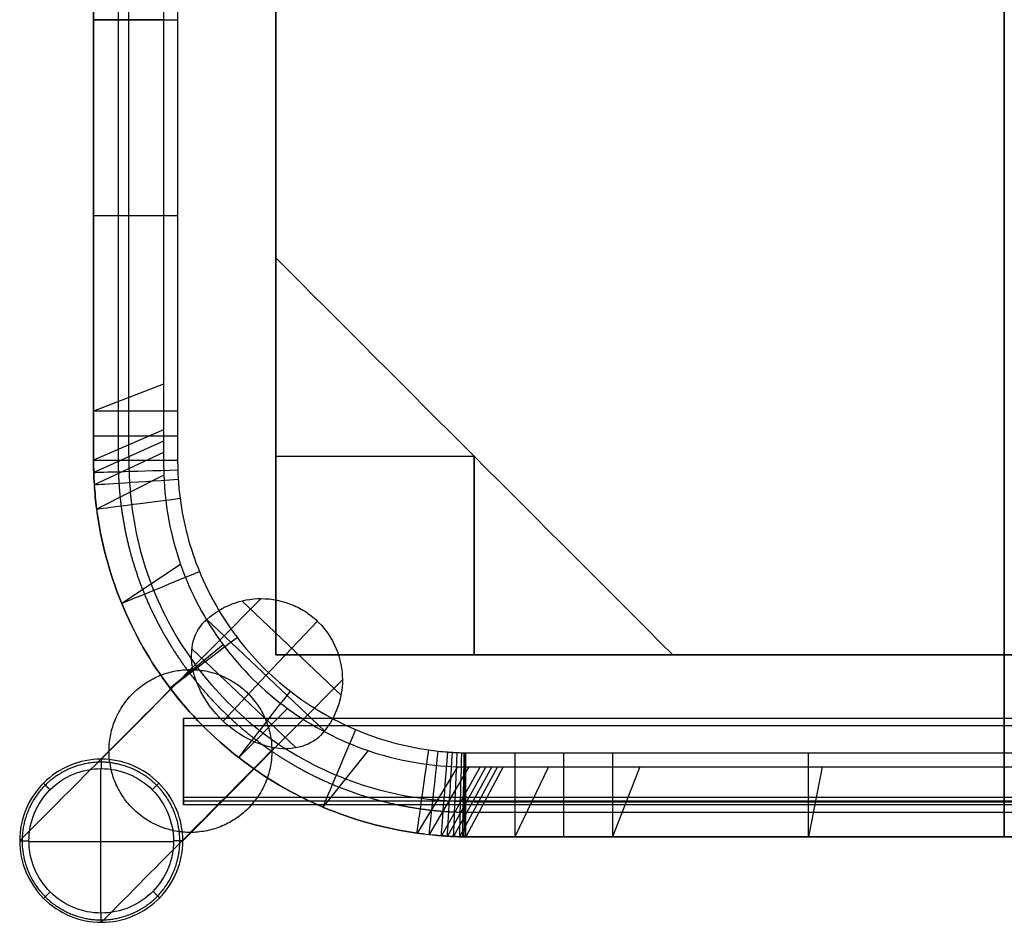
# Model space of a CAD drawing. Units: millimetres. Extents: x 164 to 586, y -16 to 371.
# Drawn here: x 164 to 375, y -16 to 177 of the extents above; entities that cross this region are included whole.
import ezdxf

# ---------------------------------------------------------------- set-up
doc = ezdxf.new("R2010")
doc.units = ezdxf.units.MM
doc.header["$MEASUREMENT"] = 0
doc.layers.add('Livello 01', color=4, linetype='Continuous', true_color=0x00ffff)

# ---------------------------------------------------------------- blocks, each defined once
blk = doc.blocks.new('Blocco 02')
at = {"layer": 'Livello 01'}
for p, q in [((375, 2.5, 452), (375, 352.5, 452)), ((375, 2.5, 452), (375, 352.5, 452)), ((375, 20.5, 472), (375, 334.5, 472)), ((219, 41.5, 446), (219, 313.5, 446)), ((219, 41.5, 393), (219, 313.5, 393)), ((219, 313.5, 419.5), (219, 41.5, 419.5)), ((375, 313.5, 446), (375, 41.5, 446)), ((180, 177.5, 452), (180, 177.5, 454)), ((195, 177.5, 393), (180, 177.5, 452)), ((180, 135.57, 452), (180, 135.57, 454)), ((219, 41.5, 393), (219, 126.5, 393)), ((219, 126.5, 446), (219, 41.5, 446)), ((219, 126.5, 393), (219, 126.5, 446)), ((219, 41.5, 419.5), (219, 126.5, 419.5)), ((195, 99.44, 393), (180, 93.64, 452)), ((180, 93.64, 452), (180, 93.64, 454)), ((195, 89.69, 393), (180, 83.16, 452)), ((180, 88.4, 452), (180, 88.4, 454)), ((195, 87.25, 393), (180.04, 80.54, 452)), ((195, 84.81, 393), (180.16, 77.92, 452)), ((180, 83.16, 452), (180, 83.16, 454)), ((219, 84, 393), (261.5, 84, 393)), ((219, 84, 446), (261.5, 84, 446)), ((219, 84, 393), (219, 84, 446)), ((261.5, 84, 393), (261.5, 41.5, 393)), ((261.5, 41.5, 446), (261.5, 84, 446)), ((261.5, 84, 393), (261.5, 84, 446)), ((180.04, 80.54, 452), (180.04, 80.54, 454)), ((195.04, 79.93, 393), (180.66, 72.71, 452)), ((180.16, 77.92, 452), (180.16, 77.92, 454)), ((180.66, 72.71, 452), (180.66, 72.71, 454)), ((198.64, 60.83, 393), (186.02, 52.49, 452)), ((232.98, 32.87, 392.96), (211.74, 53.03, 393.04)), ((186.02, 52.49, 452), (186.02, 52.49, 454)), ((229.42, 25.19, 392.95), (204.26, 49.08, 393.05)), ((216.89, 37.08, 393), (227.92, 48.69, 393)), ((207.75, 43.65, 393), (196.39, 34.35, 452)), ((223.4, 21.58, 414.89), (201.06, 42.78, 414.97)), ((531, 41.5, 446), (219, 41.5, 446)), ((219, 41.5, 393), (219, 41.5, 446)), ((531, 41.5, 393), (219, 41.5, 393)), ((219, 41.5, 419.5), (531, 41.5, 419.5)), ((304, 41.5, 393), (219, 41.5, 393)), ((219, 41.5, 446), (304, 41.5, 446)), ((219, 41.5, 393), (219, 41.5, 446)), ((304, 41.5, 419.5), (219, 41.5, 419.5)), ((261.5, 41.5, 393), (261.5, 41.5, 446)), ((304, 41.5, 393), (304, 41.5, 446)), ((375, 41.5, 393), (375, 17.5, 393)), ((375, 41.5, 393), (375, 41.5, 446)), ((207.76, 27.28, 436.43), (216.89, 37.08, 393)), ((196.39, 34.35, 452), (196.39, 34.35, 454)), ((221.55, 29.96, 393), (211.08, 19.47, 452)), ((554.37, 27.84, 202.79), (199.23, 27.84, 202.79)), ((554.37, 26.27, 184.86), (199.23, 26.27, 184.86)), ((211.08, 19.47, 452), (211.08, 19.47, 454)), ((238.79, 20.98, 393), (229.11, 8.89, 452)), ((181.47, 17.11, -0.18), (181.47, -13.82, 0.18)), ((257.92, 17.52, 393), (249.25, 3.29, 452)), ((260.36, 17.5, 393), (251.85, 2.97, 452)), ((262.8, 17.5, 393), (254.46, 2.73, 452)), ((264.02, 17.5, 393), (255.77, 2.64, 452)), ((265.24, 17.5, 393), (257.08, 2.57, 452)), ((266.46, 17.5, 393), (258.38, 2.53, 452)), ((267.68, 17.5, 393), (259.7, 2.5, 452)), ((277.43, 17.5, 393), (270.18, 2.5, 452)), ((296.95, 17.5, 393), (291.14, 2.5, 452)), ((335.97, 17.5, 393), (333.07, 2.5, 452)), ((375, 17.5, 393), (375, 2.5, 452)), ((554.37, 10.91, 204.28), (199.23, 10.91, 204.28)), ((199.23, 10.12, 195.31), (199.23, 10.91, 204.28)), ((554.37, 10.12, 195.31), (199.23, 10.12, 195.31)), ((199.23, 9.33, 186.35), (199.23, 10.12, 195.31)), ((554.37, 9.33, 186.35), (199.23, 9.33, 186.35)), ((229.11, 8.89, 452), (229.11, 8.89, 454)), ((249.25, 3.29, 452), (249.25, 3.29, 454)), ((251.85, 2.97, 452), (251.85, 2.97, 454)), ((254.46, 2.73, 452), (254.46, 2.73, 454)), ((255.77, 2.64, 452), (255.77, 2.64, 454)), ((257.08, 2.57, 452), (257.08, 2.57, 454)), ((258.38, 2.53, 452), (258.38, 2.53, 454)), ((259.7, 2.5, 452), (259.7, 2.5, 454)), ((270.18, 2.5, 452), (270.18, 2.5, 454)), ((280.66, 2.5, 452), (280.66, 2.5, 454)), ((291.14, 2.5, 452), (291.14, 2.5, 454)), ((333.07, 2.5, 452), (333.07, 2.5, 454)), ((375, 2.5, 452), (375, 2.5, 454)), ((166.16, 1.49, 0.13), (197.1, 1.49, -0.13))]:
    blk.add_line(p, q, dxfattribs=at)
at = {"layer": 'Livello 01', "extrusion": (-4.30224e-07, 1, 2.87487e-15)}
blk.add_arc((-198, 454, 135.57), 18, 0, 90, dxfattribs=at)
at = {"layer": 'Livello 01', "extrusion": (-2.06269e-05, -1, -3.28911e-15)}
blk.add_arc((198, 454, -93.65), 18, 90, 180, dxfattribs=at)
at = {"layer": 'Livello 01', "extrusion": (0.001007, 0.999999, 7.45264e-12)}
blk.add_arc((-197.91, 454, 83.34), 18, 0, 90, dxfattribs=at)
at = {"layer": 'Livello 01', "extrusion": (-0.031111, 0.999516, -1.33685e-15)}
blk.add_arc((-200.46, 454, 74.9), 18, 360, 90, dxfattribs=at)
at = {"layer": 'Livello 01', "extrusion": (-0.063589, 0.997976, -1.32361e-16)}
blk.add_arc((-202.75, 454, 66.31), 18, 360, 90, dxfattribs=at)
at = {"layer": 'Livello 01', "extrusion": (-0.128167, 0.991753, -2.25014e-16)}
blk.add_arc((-206.49, 454, 48.95), 18, 360, 90, dxfattribs=at)
at = {"layer": 'Livello 01', "extrusion": (-0.379289, 0.925278, -1.2442e-15)}
blk.add_arc((-210.03, 454, -21.98), 18, 360, 90, dxfattribs=at)
at = {"layer": 'Livello 01', "extrusion": (-0.604588, 0.796538, 4.23556e-16)}
blk.add_arc((-195.19, 454, -91.38), 18, 360, 90, dxfattribs=at)
at = {"layer": 'Livello 01', "extrusion": (-0.789229, 0.614099, 1.05889e-15)}
blk.add_arc((-162.99, 454, -154.63), 18, 360, 90, dxfattribs=at)
at = {"layer": 'Livello 01', "extrusion": (-0.920688, 0.390298, 2.54134e-15)}
blk.add_arc((-115.6, 454, -207.47), 18, 360, 90, dxfattribs=at)
at = {"layer": 'Livello 01', "extrusion": (-0.990151, 0.140007, 1.49568e-15)}
blk.add_arc((-56.16, 454, -246.33), 18, 360, 90, dxfattribs=at)
at = {"layer": 'Livello 01', "extrusion": (-0.994162, 0.107901, -4.1032e-15)}
blk.add_arc((-48.13, 454, -250.06), 18, 0, 90, dxfattribs=at)
at = {"layer": 'Livello 01', "extrusion": (-0.997143, 0.075535, 2.99136e-15)}
blk.add_arc((-39.94, 454, -253.53), 18, 360, 90, dxfattribs=at)
at = {"layer": 'Livello 01', "extrusion": (-0.998241, 0.059285, -7.27987e-15)}
blk.add_arc((-35.8, 454, -255.16), 18, 360, 90, dxfattribs=at)
at = {"layer": 'Livello 01', "extrusion": (-0.999075, 0.043001, 4.35469e-15)}
blk.add_arc((-31.62, 454, -256.73), 18, 0, 90, dxfattribs=at)
at = {"layer": 'Livello 01', "extrusion": (-0.99966, 0.026061, -6.09524e-15)}
blk.add_arc((-27.26, 454, -258.23), 18, 0, 90, dxfattribs=at)
at = {"layer": 'Livello 01', "extrusion": (-0.999997, 0.002352, -3.17336e-15)}
blk.add_arc((-21.12, 454, -259.69), 18, 360, 90, dxfattribs=at)
at = {"layer": 'Livello 01', "extrusion": (1, -0.00014328, -1.42593e-14)}
blk.add_arc((20.54, 454, 270.18), 18, 90, 180, dxfattribs=at)
at = {"layer": 'Livello 01', "extrusion": (1, -8.0854e-06, -2.53895e-16)}
blk.add_arc((20.5, 454, 291.14), 18, 90, 180, dxfattribs=at)
at = {"layer": 'Livello 01', "extrusion": (-1, -7.08738e-07, -1.43104e-15)}
blk.add_arc((-20.5, 454, -333.07), 18, 360, 90, dxfattribs=at)
at = {"layer": 'Livello 01', "extrusion": (-1, -1.86349e-07, -5.76882e-15)}
blk.add_arc((-20.5, 454, -375), 18, 0, 90, dxfattribs=at)
at = {"layer": 'Livello 01'}
for points, knots in [([(375, 2.5, 452), (388.98, 2.5, 452), (416.93, 2.5, 452), (444.88, 2.5, 452), (465.85, 2.5, 452), (472.84, 2.5, 452), (483.32, 2.5, 452), (486.81, 2.49, 452), (492.05, 2.52, 452), (493.8, 2.6, 452), (497.28, 2.86, 452), (499.02, 3.05, 452), (507.67, 4.27, 452), (514.46, 6.16, 452), (527.33, 11.61, 452), (533.41, 15.18, 452), (544.43, 23.77, 452), (549.39, 28.78, 452), (557.84, 39.91, 452), (561.33, 46.03, 452), (566.64, 58.96, 452), (568.44, 65.77, 452), (569.45, 73.57, 452), (569.55, 74.44, 452), (569.67, 75.75, 452), (569.71, 76.18, 452), (569.78, 77.05, 452), (569.81, 77.49, 452), (569.87, 78.36, 452), (569.89, 78.79, 452), (569.93, 79.67, 452), (569.95, 80.1, 452), (569.98, 80.98, 452), (569.99, 81.41, 452), (570, 82.29, 452), (570, 82.72, 452), (570, 86.65, 452), (570, 90.15, 452), (570, 121.59, 452), (570, 149.55, 452), (570, 205.45, 452), (570, 233.41, 452), (570, 264.85, 452), (570, 268.35, 452), (570, 272.71, 452), (569.99, 273.59, 452), (569.94, 275.33, 452), (569.89, 276.21, 452), (569.73, 278.82, 452), (569.56, 280.56, 452), (568.44, 289.22, 452), (566.64, 296.04, 452), (561.33, 308.97, 452), (557.84, 315.09, 452), (549.39, 326.22, 452), (544.44, 331.23, 452), (533.4, 339.82, 452), (527.33, 343.39, 452), (514.46, 348.84, 452), (507.67, 350.73, 452), (499.88, 351.83, 452), (499.02, 351.94, 452), (497.28, 352.13, 452), (496.41, 352.21, 452), (495.1, 352.3, 452), (494.67, 352.33, 452), (493.8, 352.39, 452), (493.36, 352.41, 452), (492.49, 352.45, 452), (492.05, 352.46, 452), (491.18, 352.48, 452), (490.74, 352.49, 452), (486.81, 352.5, 452), (483.32, 352.5, 452), (472.84, 352.5, 452), (465.85, 352.5, 452), (430.9, 352.5, 452), (402.96, 352.5, 452), (347.05, 352.5, 452), (319.09, 352.5, 452), (284.15, 352.5, 452), (277.17, 352.5, 452), (266.68, 352.5, 452), (263.19, 352.51, 452), (257.95, 352.48, 452), (256.2, 352.4, 452), (252.72, 352.14, 452), (250.98, 351.95, 452), (242.33, 350.73, 452), (235.54, 348.84, 452), (222.67, 343.39, 452), (216.59, 339.82, 452), (205.57, 331.23, 452), (200.61, 326.22, 452), (192.16, 315.09, 452), (188.67, 308.97, 452), (183.36, 296.04, 452), (181.56, 289.23, 452), (180.55, 281.43, 452), (180.45, 280.56, 452), (180.33, 279.25, 452), (180.29, 278.82, 452), (180.22, 277.95, 452), (180.19, 277.51, 452), (180.13, 276.64, 452), (180.11, 276.21, 452), (180.07, 275.34, 452), (180.05, 274.9, 452), (180.02, 274.02, 452), (180.01, 273.59, 452), (180, 272.71, 452), (180, 272.28, 452), (180, 268.35, 452), (180, 264.85, 452), (180, 233.41, 452), (180, 205.45, 452), (180, 149.55, 452), (180, 121.59, 452), (180, 90.15, 452), (180, 86.65, 452), (180, 82.29, 452), (180.01, 81.41, 452), (180.06, 79.67, 452), (180.11, 78.79, 452), (180.27, 76.18, 452), (180.44, 74.44, 452), (181.56, 65.78, 452), (183.36, 58.96, 452), (188.67, 46.03, 452), (192.16, 39.91, 452), (200.61, 28.78, 452), (205.56, 23.77, 452), (216.6, 15.18, 452), (222.67, 11.61, 452), (235.54, 6.16, 452), (242.33, 4.27, 452), (250.12, 3.17, 452), (250.98, 3.06, 452), (252.72, 2.87, 452), (253.59, 2.79, 452), (254.9, 2.7, 452), (255.33, 2.67, 452), (256.2, 2.61, 452), (256.64, 2.59, 452), (257.51, 2.55, 452), (257.95, 2.54, 452), (258.82, 2.52, 452), (259.26, 2.51, 452), (263.18, 2.5, 452), (266.69, 2.5, 452), (277.16, 2.5, 452), (284.16, 2.5, 452), (305.12, 2.5, 452), (333.07, 2.5, 452), (361.02, 2.5, 452), (375, 2.5, 452)], [-129.530387, -129.530387, -129.530387, -129.530387, -125.482562, -121.434738, -121.434738, -119.410825, -119.410825, -118.398869, -118.398869, -117.892891, -117.892891, -117.386913, -117.386913, -115.363001, -115.363001, -113.339088, -113.339088, -111.315176, -111.315176, -109.291264, -109.291264, -107.267351, -107.267351, -107.014362, -107.014362, -106.887868, -106.887868, -106.761373, -106.761373, -106.634879, -106.634879, -106.508384, -106.508384, -106.38189, -106.38189, -106.255395, -106.255395, -105.243439, -105.243439, -97.14779, -97.14779, -89.052141, -89.052141, -88.040185, -88.040185, -87.787196, -87.787196, -87.534207, -87.534207, -87.028229, -87.028229, -85.004316, -85.004316, -82.980404, -82.980404, -80.956492, -80.956492, -78.932579, -78.932579, -76.908667, -76.908667, -76.655678, -76.655678, -76.402689, -76.402689, -76.276195, -76.276195, -76.1497, -76.1497, -76.023205, -76.023205, -75.896711, -75.896711, -74.884755, -74.884755, -72.860843, -72.860843, -64.765193, -64.765193, -56.669544, -56.669544, -54.645632, -54.645632, -53.633676, -53.633676, -53.127698, -53.127698, -52.62172, -52.62172, -50.597807, -50.597807, -48.573895, -48.573895, -46.549983, -46.549983, -44.52607, -44.52607, -42.502158, -42.502158, -42.249169, -42.249169, -42.122675, -42.122675, -41.99618, -41.99618, -41.869686, -41.869686, -41.743191, -41.743191, -41.616697, -41.616697, -41.490202, -41.490202, -40.478246, -40.478246, -32.382597, -32.382597, -24.286948, -24.286948, -23.274991, -23.274991, -23.022002, -23.022002, -22.769013, -22.769013, -22.263035, -22.263035, -20.239123, -20.239123, -18.215211, -18.215211, -16.191298, -16.191298, -14.167386, -14.167386, -12.143474, -12.143474, -11.890485, -11.890485, -11.637496, -11.637496, -11.511001, -11.511001, -11.384507, -11.384507, -11.258012, -11.258012, -11.131518, -11.131518, -10.119561, -10.119561, -8.095649, -8.095649, -4.047825, 0, 0, 0, 0]), ([(375, 10, 422.5), (361.51, 10, 422.5), (334.52, 10, 422.5), (307.54, 10, 422.5), (287.3, 10, 422.5), (280.55, 10, 422.5), (270.43, 10, 422.5), (267.05, 10, 422.5), (263.27, 10, 422.5), (262.84, 10.01, 422.5), (262, 10.02, 422.5), (261.57, 10.03, 422.5), (260.74, 10.05, 422.5), (260.31, 10.06, 422.5), (259.47, 10.08, 422.5), (259.05, 10.1, 422.5), (257.78, 10.15, 422.5), (256.95, 10.19, 422.5), (255.26, 10.28, 422.5), (254.42, 10.34, 422.5), (246.87, 10.99, 422.5), (240.24, 12.52, 422.5), (227.65, 17.35, 422.5), (221.7, 20.65, 422.5), (210.93, 28.78, 422.5), (206.12, 33.6, 422.5), (198.02, 44.4, 422.5), (194.73, 50.36, 422.5), (189.93, 62.96, 422.5), (188.42, 69.6, 422.5), (187.71, 78, 422.5), (187.64, 79.68, 422.5), (187.55, 82.21, 422.5), (187.53, 83.05, 422.5), (187.5, 84.74, 422.5), (187.5, 85.58, 422.5), (187.5, 89.8, 422.5), (187.5, 93.17, 422.5), (187.5, 123.53, 422.5), (187.5, 150.51, 422.5), (187.5, 204.48, 422.5), (187.5, 231.47, 422.5), (187.5, 261.83, 422.5), (187.5, 265.2, 422.5), (187.5, 269, 422.5), (187.5, 269.42, 422.5), (187.51, 270.26, 422.5), (187.51, 270.68, 422.5), (187.53, 271.53, 422.5), (187.53, 271.95, 422.5), (187.55, 272.79, 422.5), (187.57, 273.21, 422.5), (187.59, 274.05, 422.5), (187.61, 274.48, 422.5), (187.64, 275.32, 422.5), (187.66, 275.74, 422.5), (187.73, 277, 422.5), (187.78, 277.84, 422.5), (188.41, 285.4, 422.5), (189.93, 292.03, 422.5), (194.73, 304.64, 422.5), (198.02, 310.6, 422.5), (206.12, 321.4, 422.5), (210.93, 326.22, 422.5), (221.7, 334.35, 422.5), (227.65, 337.65, 422.5), (240.24, 342.48, 422.5), (246.87, 344.01, 422.5), (255.26, 344.74, 422.5), (256.94, 344.82, 422.5), (260.31, 344.95, 422.5), (262, 344.99, 422.5), (267.06, 345, 422.5), (270.43, 345, 422.5), (280.55, 345, 422.5), (287.3, 345, 422.5), (321.03, 345, 422.5), (348.01, 345, 422.5), (401.99, 345, 422.5), (428.97, 345, 422.5), (462.7, 345, 422.5), (469.45, 345, 422.5), (479.57, 345, 422.5), (482.94, 345, 422.5), (486.74, 345, 422.5), (487.16, 344.99, 422.5), (488, 344.98, 422.5), (488.42, 344.97, 422.5), (489.27, 344.95, 422.5), (489.69, 344.94, 422.5), (490.53, 344.92, 422.5), (490.95, 344.9, 422.5), (492.21, 344.85, 422.5), (493.05, 344.81, 422.5), (494.74, 344.72, 422.5), (495.58, 344.66, 422.5), (503.13, 344.01, 422.5), (509.76, 342.48, 422.5), (522.35, 337.65, 422.5), (528.3, 334.35, 422.5), (539.07, 326.22, 422.5), (543.88, 321.4, 422.5), (551.98, 310.6, 422.5), (555.27, 304.64, 422.5), (560.07, 292.04, 422.5), (561.58, 285.4, 422.5), (562.29, 277, 422.5), (562.36, 275.32, 422.5), (562.45, 272.79, 422.5), (562.47, 271.95, 422.5), (562.5, 270.26, 422.5), (562.5, 269.42, 422.5), (562.5, 265.2, 422.5), (562.5, 261.83, 422.5), (562.5, 231.47, 422.5), (562.5, 204.48, 422.5), (562.5, 150.52, 422.5), (562.5, 123.53, 422.5), (562.5, 93.17, 422.5), (562.5, 89.8, 422.5), (562.5, 86, 422.5), (562.5, 85.58, 422.5), (562.49, 84.74, 422.5), (562.49, 84.32, 422.5), (562.47, 83.47, 422.5), (562.47, 83.05, 422.5), (562.45, 82.21, 422.5), (562.43, 81.79, 422.5), (562.41, 80.95, 422.5), (562.39, 80.52, 422.5), (562.36, 79.68, 422.5), (562.34, 79.26, 422.5), (562.27, 78, 422.5), (562.22, 77.16, 422.5), (561.59, 69.6, 422.5), (560.07, 62.97, 422.5), (555.27, 50.36, 422.5), (551.98, 44.4, 422.5), (543.88, 33.6, 422.5), (539.07, 28.78, 422.5), (528.3, 20.65, 422.5), (522.35, 17.35, 422.5), (509.76, 12.52, 422.5), (503.13, 10.99, 422.5), (494.74, 10.26, 422.5), (493.06, 10.18, 422.5), (489.69, 10.05, 422.5), (488, 10.01, 422.5), (482.94, 10, 422.5), (479.57, 10, 422.5), (469.45, 10, 422.5), (462.7, 10, 422.5), (442.46, 10, 422.5), (415.48, 10, 422.5), (388.49, 10, 422.5), (375, 10, 422.5)], [0, 0, 0, 0, 4.047825, 8.095649, 8.095649, 10.119561, 10.119561, 11.131518, 11.131518, 11.258012, 11.258012, 11.384507, 11.384507, 11.511001, 11.511001, 11.637496, 11.637496, 11.890485, 11.890485, 12.143474, 12.143474, 14.167386, 14.167386, 16.191298, 16.191298, 18.215211, 18.215211, 20.239123, 20.239123, 22.263035, 22.263035, 22.769013, 22.769013, 23.022002, 23.022002, 23.274991, 23.274991, 24.286948, 24.286948, 32.382597, 32.382597, 40.478246, 40.478246, 41.490202, 41.490202, 41.616697, 41.616697, 41.743191, 41.743191, 41.869686, 41.869686, 41.99618, 41.99618, 42.122675, 42.122675, 42.249169, 42.249169, 42.502158, 42.502158, 44.52607, 44.52607, 46.549983, 46.549983, 48.573895, 48.573895, 50.597807, 50.597807, 52.62172, 52.62172, 53.127698, 53.127698, 53.633676, 53.633676, 54.645632, 54.645632, 56.669544, 56.669544, 64.765193, 64.765193, 72.860843, 72.860843, 74.884755, 74.884755, 75.896711, 75.896711, 76.023205, 76.023205, 76.1497, 76.1497, 76.276195, 76.276195, 76.402689, 76.402689, 76.655678, 76.655678, 76.908667, 76.908667, 78.932579, 78.932579, 80.956492, 80.956492, 82.980404, 82.980404, 85.004316, 85.004316, 87.028229, 87.028229, 87.534207, 87.534207, 87.787196, 87.787196, 88.040185, 88.040185, 89.052141, 89.052141, 97.14779, 97.14779, 105.243439, 105.243439, 106.255395, 106.255395, 106.38189, 106.38189, 106.508384, 106.508384, 106.634879, 106.634879, 106.761373, 106.761373, 106.887868, 106.887868, 107.014362, 107.014362, 107.267351, 107.267351, 109.291264, 109.291264, 111.315176, 111.315176, 113.339088, 113.339088, 115.363001, 115.363001, 117.386913, 117.386913, 117.892891, 117.892891, 118.398869, 118.398869, 119.410825, 119.410825, 121.434738, 121.434738, 125.482562, 129.530387, 129.530387, 129.530387, 129.530387]), ([(375, 17.5, 393), (361.99, 17.5, 393), (335.97, 17.5, 393), (309.95, 17.5, 393), (290.44, 17.5, 393), (283.94, 17.5, 393), (274.18, 17.5, 393), (270.93, 17.5, 393), (267.27, 17.5, 393), (266.86, 17.5, 393), (266.05, 17.5, 393), (265.64, 17.5, 393), (264.83, 17.5, 393), (264.42, 17.5, 393), (263.61, 17.5, 393), (263.2, 17.5, 393), (261.98, 17.5, 393), (261.17, 17.5, 393), (259.54, 17.5, 393), (258.73, 17.5, 393), (251.42, 17.71, 393), (244.94, 18.88, 393), (232.63, 23.08, 393), (226.8, 26.12, 393), (216.29, 33.8, 393), (211.62, 38.43, 393), (203.87, 48.88, 393), (200.79, 54.69, 393), (196.49, 66.97, 393), (195.27, 73.43, 393), (194.98, 81.56, 393), (195.01, 83.18, 393), (195, 85.62, 393), (195, 86.44, 393), (195, 88.06, 393), (195, 88.88, 393), (195, 92.94, 393), (195, 96.19, 393), (195, 125.46, 393), (195, 151.48, 393), (195, 203.52, 393), (195, 229.54, 393), (195, 258.81, 393), (195, 262.06, 393), (195, 265.72, 393), (195, 266.12, 393), (195, 266.94, 393), (195, 267.34, 393), (195, 268.16, 393), (195, 268.56, 393), (195, 269.38, 393), (195, 269.78, 393), (195, 270.6, 393), (195, 271, 393), (195, 271.82, 393), (195, 272.22, 393), (195, 273.44, 393), (195.01, 274.26, 393), (195.27, 281.57, 393), (196.49, 288.03, 393), (200.79, 300.31, 393), (203.87, 306.12, 393), (211.63, 316.57, 393), (216.29, 321.2, 393), (226.8, 328.88, 393), (232.63, 331.92, 393), (244.94, 336.12, 393), (251.41, 337.29, 393), (259.54, 337.52, 393), (261.17, 337.49, 393), (264.42, 337.5, 393), (266.05, 337.5, 393), (270.93, 337.5, 393), (274.18, 337.5, 393), (283.94, 337.5, 393), (290.44, 337.5, 393), (322.96, 337.5, 393), (348.98, 337.5, 393), (401.02, 337.5, 393), (427.03, 337.5, 393), (459.56, 337.5, 393), (466.06, 337.5, 393), (475.82, 337.5, 393), (479.07, 337.5, 393), (482.73, 337.5, 393), (483.14, 337.5, 393), (483.95, 337.5, 393), (484.36, 337.5, 393), (485.17, 337.5, 393), (485.58, 337.5, 393), (486.39, 337.5, 393), (486.8, 337.5, 393), (488.02, 337.5, 393), (488.83, 337.5, 393), (490.46, 337.5, 393), (491.27, 337.5, 393), (498.58, 337.29, 393), (505.06, 336.12, 393), (517.37, 331.92, 393), (523.2, 328.88, 393), (533.71, 321.2, 393), (538.38, 316.57, 393), (546.13, 306.12, 393), (549.21, 300.31, 393), (553.51, 288.03, 393), (554.73, 281.57, 393), (555.02, 273.44, 393), (554.99, 271.82, 393), (555, 269.38, 393), (555, 268.56, 393), (555, 266.94, 393), (555, 266.12, 393), (555, 262.06, 393), (555, 258.81, 393), (555, 229.54, 393), (555, 203.52, 393), (555, 151.48, 393), (555, 125.46, 393), (555, 96.19, 393), (555, 92.94, 393), (555, 89.28, 393), (555, 88.88, 393), (555, 88.06, 393), (555, 87.66, 393), (555, 86.84, 393), (555, 86.44, 393), (555, 85.62, 393), (555, 85.22, 393), (555, 84.4, 393), (555, 84, 393), (555, 83.18, 393), (555, 82.78, 393), (555, 81.56, 393), (554.99, 80.74, 393), (554.73, 73.43, 393), (553.51, 66.97, 393), (549.21, 54.69, 393), (546.13, 48.88, 393), (538.37, 38.43, 393), (533.71, 33.8, 393), (523.2, 26.12, 393), (517.37, 23.08, 393), (505.06, 18.88, 393), (498.58, 17.71, 393), (490.46, 17.48, 393), (488.83, 17.51, 393), (485.58, 17.5, 393), (483.95, 17.5, 393), (479.07, 17.5, 393), (475.82, 17.5, 393), (466.06, 17.5, 393), (459.56, 17.5, 393), (440.05, 17.5, 393), (414.03, 17.5, 393), (388.01, 17.5, 393), (375, 17.5, 393)], [0, 0, 0, 0, 4.047825, 8.095649, 8.095649, 10.119561, 10.119561, 11.131518, 11.131518, 11.258012, 11.258012, 11.384507, 11.384507, 11.511001, 11.511001, 11.637496, 11.637496, 11.890485, 11.890485, 12.143474, 12.143474, 14.167386, 14.167386, 16.191298, 16.191298, 18.215211, 18.215211, 20.239123, 20.239123, 22.263035, 22.263035, 22.769013, 22.769013, 23.022002, 23.022002, 23.274991, 23.274991, 24.286948, 24.286948, 32.382597, 32.382597, 40.478246, 40.478246, 41.490202, 41.490202, 41.616697, 41.616697, 41.743191, 41.743191, 41.869686, 41.869686, 41.99618, 41.99618, 42.122675, 42.122675, 42.249169, 42.249169, 42.502158, 42.502158, 44.52607, 44.52607, 46.549983, 46.549983, 48.573895, 48.573895, 50.597807, 50.597807, 52.62172, 52.62172, 53.127698, 53.127698, 53.633676, 53.633676, 54.645632, 54.645632, 56.669544, 56.669544, 64.765193, 64.765193, 72.860843, 72.860843, 74.884755, 74.884755, 75.896711, 75.896711, 76.023205, 76.023205, 76.1497, 76.1497, 76.276195, 76.276195, 76.402689, 76.402689, 76.655678, 76.655678, 76.908667, 76.908667, 78.932579, 78.932579, 80.956492, 80.956492, 82.980404, 82.980404, 85.004316, 85.004316, 87.028229, 87.028229, 87.534207, 87.534207, 87.787196, 87.787196, 88.040185, 88.040185, 89.052141, 89.052141, 97.14779, 97.14779, 105.243439, 105.243439, 106.255395, 106.255395, 106.38189, 106.38189, 106.508384, 106.508384, 106.634879, 106.634879, 106.761373, 106.761373, 106.887868, 106.887868, 107.014362, 107.014362, 107.267351, 107.267351, 109.291264, 109.291264, 111.315176, 111.315176, 113.339088, 113.339088, 115.363001, 115.363001, 117.386913, 117.386913, 117.892891, 117.892891, 118.398869, 118.398869, 119.410825, 119.410825, 121.434738, 121.434738, 125.482562, 129.530387, 129.530387, 129.530387, 129.530387]), ([(180, 83.16, 452), (180, 82.29, 452), (180.01, 81.41, 452), (180.04, 80.54, 452), (180.06, 79.67, 452), (180.11, 78.79, 452), (180.16, 77.92, 452), (180.27, 76.18, 452), (180.44, 74.44, 452), (180.66, 72.71, 452), (181.56, 65.78, 452), (183.36, 58.96, 452), (186.02, 52.49, 452), (188.67, 46.03, 452), (192.16, 39.91, 452), (196.39, 34.35, 452), (200.61, 28.78, 452), (205.56, 23.77, 452), (211.08, 19.47, 452), (216.6, 15.18, 452), (222.67, 11.61, 452), (229.11, 8.89, 452), (235.54, 6.16, 452), (242.33, 4.27, 452), (249.25, 3.29, 452), (250.12, 3.17, 452), (250.98, 3.06, 452), (251.85, 2.97, 452), (252.72, 2.87, 452), (253.59, 2.79, 452), (254.46, 2.73, 452), (254.9, 2.7, 452), (255.33, 2.67, 452), (255.77, 2.64, 452), (256.2, 2.61, 452), (256.64, 2.59, 452), (257.08, 2.57, 452), (257.51, 2.55, 452), (257.95, 2.54, 452), (258.38, 2.53, 452), (258.82, 2.52, 452), (259.26, 2.51, 452), (259.7, 2.5, 452), (263.18, 2.5, 452), (266.69, 2.5, 452), (270.18, 2.5, 452)], [-23.274991, -23.274991, -23.274991, -23.274991, -23.022002, -23.022002, -23.022002, -22.769013, -22.769013, -22.769013, -22.263035, -22.263035, -22.263035, -20.239123, -20.239123, -20.239123, -18.215211, -18.215211, -18.215211, -16.191298, -16.191298, -16.191298, -14.167386, -14.167386, -14.167386, -12.143474, -12.143474, -12.143474, -11.890485, -11.890485, -11.890485, -11.637496, -11.637496, -11.637496, -11.511001, -11.511001, -11.511001, -11.384507, -11.384507, -11.384507, -11.258012, -11.258012, -11.258012, -11.131518, -11.131518, -11.131518, -10.119561, -10.119561, -10.119561, -10.119561]), ([(180, 83.16, 454), (180, 82.29, 454), (180.01, 81.41, 454), (180.04, 80.54, 454), (180.06, 79.67, 454), (180.11, 78.79, 454), (180.16, 77.92, 454), (180.27, 76.18, 454), (180.44, 74.44, 454), (180.66, 72.71, 454), (181.56, 65.78, 454), (183.36, 58.96, 454), (186.02, 52.49, 454), (188.67, 46.03, 454), (192.16, 39.91, 454), (196.39, 34.35, 454), (200.61, 28.78, 454), (205.56, 23.77, 454), (211.08, 19.47, 454), (216.6, 15.18, 454), (222.67, 11.61, 454), (229.11, 8.89, 454), (235.54, 6.16, 454), (242.33, 4.27, 454), (249.25, 3.29, 454), (250.12, 3.17, 454), (250.98, 3.06, 454), (251.85, 2.97, 454), (252.72, 2.87, 454), (253.59, 2.79, 454), (254.46, 2.73, 454), (254.9, 2.7, 454), (255.33, 2.67, 454), (255.77, 2.64, 454), (256.2, 2.61, 454), (256.64, 2.59, 454), (257.08, 2.57, 454), (257.51, 2.55, 454), (257.95, 2.54, 454), (258.38, 2.53, 454), (258.82, 2.52, 454), (259.26, 2.51, 454), (259.7, 2.5, 454), (263.18, 2.5, 454), (266.69, 2.5, 454), (270.18, 2.5, 454)], [0, 0, 0, 0, 2.076594, 2.076594, 2.076594, 4.153188, 4.153188, 4.153188, 8.306376, 8.306376, 8.306376, 24.919129, 24.919129, 24.919129, 41.531882, 41.531882, 41.531882, 58.144635, 58.144635, 58.144635, 74.757388, 74.757388, 74.757388, 91.370141, 91.370141, 91.370141, 93.446735, 93.446735, 93.446735, 95.523329, 95.523329, 95.523329, 96.561626, 96.561626, 96.561626, 97.599923, 97.599923, 97.599923, 98.63822, 98.63822, 98.63822, 99.676517, 99.676517, 99.676517, 107.982894, 107.982894, 107.982894, 107.982894]), ([(198, 83.14, 472), (198, 82.46, 472), (198.01, 81.78, 472), (198.03, 81.1, 472), (198.05, 80.42, 472), (198.08, 79.74, 472), (198.12, 79.06, 472), (198.21, 77.71, 472), (198.34, 76.36, 472), (198.52, 75.01, 472), (199.21, 69.63, 472), (200.61, 64.34, 472), (202.67, 59.32, 472), (204.73, 54.3, 472), (207.44, 49.55, 472), (210.72, 45.23, 472), (214, 40.91, 472), (217.85, 37.01, 472), (222.13, 33.68, 472), (226.42, 30.35, 472), (231.14, 27.58, 472), (236.13, 25.46, 472), (241.13, 23.34, 472), (246.4, 21.88, 472), (251.77, 21.12, 472), (252.44, 21.02, 472), (253.12, 20.94, 472), (253.79, 20.86, 472), (254.47, 20.79, 472), (255.14, 20.73, 472), (255.82, 20.68, 472), (256.16, 20.65, 472), (256.5, 20.63, 472), (256.83, 20.61, 472), (257.17, 20.59, 472), (257.51, 20.57, 472), (257.85, 20.56, 472), (258.18, 20.54, 472), (258.52, 20.53, 472), (258.85, 20.52, 472), (259.03, 20.52, 472), (259.27, 20.51, 472), (259.57, 20.51, 472), (259.69, 20.5, 472), (259.74, 20.5, 472), (263.22, 20.5, 472), (266.7, 20.5, 472), (270.18, 20.5, 472)], [0, 0, 0, 0, 2.042415, 2.042415, 2.042415, 4.079577, 4.079577, 4.079577, 8.151403, 8.151403, 8.151403, 24.428912, 24.428912, 24.428912, 40.706757, 40.706757, 40.706757, 56.987161, 56.987161, 56.987161, 73.265873, 73.265873, 73.265873, 89.543178, 89.543178, 89.543178, 91.580304, 91.580304, 91.580304, 93.616012, 93.616012, 93.616012, 94.633937, 94.633937, 94.633937, 95.649735, 95.649735, 95.649735, 96.654369, 96.654369, 96.654369, 97.179749, 97.382186, 97.540128, 97.540128, 97.540128, 107.982894, 107.982894, 107.982894, 107.982894]), ([(204.26, 49.08, 393.05), (207.45, 51.94, 393.05), (211.59, 53.53, 393.04), (215.88, 53.53, 393.03), (218.17, 53.53, 393.03), (220.43, 53.08, 393.02), (223.6, 51.76, 393.01), (224.61, 51.23, 393.01), (226.5, 49.96, 393.01), (227.38, 49.23, 393), (229.8, 46.81, 392.99), (231.09, 44.89, 392.99), (232.83, 40.67, 392.98), (233.28, 38.4, 392.97), (233.28, 36.12, 392.97)], [0, 0, 0, 0, 1.301622, 1.301622, 1.301622, 1.989077, 1.989077, 2.331972, 2.331972, 2.674866, 2.674866, 3.36229, 3.36229, 4.049709, 4.049709, 4.049709, 4.049709]), ([(229.42, 25.19, 392.95), (228.41, 23.83, 398.4), (227.02, 22.76, 404.02), (223.6, 21.46, 414.73), (221.38, 21.14, 420.43), (218.71, 21.57, 425.37), (217.31, 21.8, 427.96), (215.6, 22.27, 430.68), (211.71, 24.13, 435.02), (209.26, 25.68, 436.84), (204.79, 30.32, 435.91), (203.47, 32.53, 433.68), (201.86, 35.96, 429.21), (201.42, 37.52, 426.53), (201.19, 38.84, 423.94), (200.77, 41.28, 419.16), (201, 43.35, 413.79), (202.1, 46.65, 403.57), (203.04, 48.03, 398.24), (204.26, 49.08, 393.05)], [0, 0, 0, 0, 1.749141, 1.749141, 3.466518, 3.466518, 3.466518, 4.413837, 4.413837, 5.407077, 5.407077, 6.313782, 6.313782, 7.223728, 7.223728, 7.223728, 8.860024, 8.860024, 10.519065, 10.519065, 10.519065, 10.519065]), ([(199.23, 10.91, 204.28), (199.23, 11, 205.15), (199.23, 11.23, 206.01), (199.23, 11.62, 206.8), (199.23, 12.04, 207.65), (199.23, 12.65, 208.41), (199.23, 13.38, 209.03), (199.23, 14.11, 209.65), (199.23, 14.97, 210.13), (199.23, 15.88, 210.38), (199.23, 16.72, 210.61), (199.23, 17.61, 210.65), (199.23, 18.49, 210.64), (199.23, 19.5, 210.63), (199.23, 20.49, 210.54), (199.23, 21.48, 210.38), (199.23, 22.35, 210.24), (199.23, 23.22, 210.04), (199.23, 24.01, 209.66), (199.23, 24.86, 209.25), (199.23, 25.62, 208.63), (199.23, 26.23, 207.9), (199.23, 26.84, 207.16), (199.23, 27.31, 206.31), (199.23, 27.58, 205.4), (199.23, 27.83, 204.56), (199.23, 27.91, 203.66), (199.23, 27.84, 202.79)], [-7.669739, -7.669739, -7.669739, -7.669739, -7.407927, -7.407927, -7.407927, -7.12384, -7.12384, -7.12384, -6.839718, -6.839718, -6.839718, -6.577429, -6.577429, -6.577429, -6.277301, -6.277301, -6.277301, -6.014253, -6.014253, -6.014253, -5.730952, -5.730952, -5.730952, -5.446831, -5.446831, -5.446831, -5.184538, -5.184538, -5.184538, -5.184538]), ([(199.23, 27.84, 202.79), (199.23, 27.58, 199.8), (199.23, 27.32, 196.82), (199.23, 27.06, 193.83), (199.23, 26.8, 190.84), (199.23, 26.53, 187.85), (199.23, 26.27, 184.86)], [-5.184538, -5.184538, -5.184538, -5.184538, -4.285149, -4.285149, -4.285149, -3.384677, -3.384677, -3.384677, -3.384677]), ([(199.23, 26.27, 184.86), (199.23, 26.18, 183.99), (199.23, 25.95, 183.12), (199.23, 25.56, 182.34), (199.23, 25.13, 181.48), (199.23, 24.53, 180.73), (199.23, 23.79, 180.11), (199.23, 23.06, 179.49), (199.23, 22.21, 179.02), (199.23, 21.3, 178.76), (199.23, 20.46, 178.53), (199.23, 19.56, 178.48), (199.23, 18.68, 178.5), (199.23, 17.68, 178.51), (199.23, 16.69, 178.6), (199.23, 15.69, 178.76), (199.23, 14.83, 178.9), (199.23, 13.96, 179.1), (199.23, 13.17, 179.47), (199.23, 12.31, 179.88), (199.23, 11.55, 180.5), (199.23, 10.94, 181.24), (199.23, 10.33, 181.98), (199.23, 9.87, 182.83), (199.23, 9.6, 183.74), (199.23, 9.35, 184.59), (199.23, 9.27, 185.48), (199.23, 9.33, 186.35)], [-3.384677, -3.384677, -3.384677, -3.384677, -3.122384, -3.122384, -3.122384, -2.838263, -2.838263, -2.838263, -2.554962, -2.554962, -2.554962, -2.291914, -2.291914, -2.291914, -1.991786, -1.991786, -1.991786, -1.729497, -1.729497, -1.729497, -1.445375, -1.445375, -1.445375, -1.161288, -1.161288, -1.161288, -0.899476, -0.899476, -0.899476, -0.899476]), ([(199.11, 1.65, 1.69), (199.14, 6.24, 1.6), (195.3, 15.32, 1.48), (186.21, 19.16, 1.56), (181.63, 19.13, 1.64), (177.05, 19.17, 1.72), (167.96, 15.34, 1.96), (164.15, 6.25, 2.21), (164.19, 1.68, 2.3)], [0.014056, 0.014056, 0.014056, 0.014056, 1.230285, 2.445808, 2.445808, 2.445808, 3.661803, 4.873947, 4.873947, 4.873947, 4.873947]), ([(291.14, 20.5, 472), (305.12, 20.5, 472), (319.1, 20.5, 472), (333.07, 20.5, 472), (347.05, 20.5, 472), (361.02, 20.5, 472), (375, 20.5, 472)], [0, 0, 0, 0, 41.928022, 41.928022, 41.928022, 83.856963, 83.856963, 83.856963, 83.856963]), ([(375, 20.5, 472), (388.98, 20.5, 472), (402.95, 20.5, 472), (416.93, 20.5, 472), (430.91, 20.5, 472), (444.88, 20.5, 472), (458.86, 20.5, 472)], [0, 0, 0, 0, 41.929076, 41.929076, 41.929076, 83.858403, 83.858403, 83.858403, 83.858403]), ([(166.16, 1.66, 0.13), (166.13, 5.7, 0.08), (169.51, 13.75, -0.04), (177.56, 17.14, -0.15), (181.62, 17.11, -0.18), (185.68, 17.14, -0.22), (193.73, 13.75, -0.25), (197.13, 5.69, -0.18), (197.1, 1.63, -0.13)], [-4.873947, -4.873947, -4.873947, -4.873947, -3.661803, -2.445808, -2.445808, -2.445808, -1.230285, -0.014056, -0.014056, -0.014056, -0.014056]), ([(375, 7.77, 466.73), (388.98, 7.77, 466.73), (402.95, 7.77, 466.73), (416.93, 7.77, 466.73), (430.91, 7.77, 466.73), (444.88, 7.77, 466.73), (458.86, 7.77, 466.73)], [0, 0, 0, 0, 41.929076, 41.929076, 41.929076, 83.858403, 83.858403, 83.858403, 83.858403]), ([(291.14, 2.5, 452), (305.12, 2.5, 452), (319.09, 2.5, 452), (333.07, 2.5, 452), (347.05, 2.5, 452), (361.02, 2.5, 452), (375, 2.5, 452)], [-8.095649, -8.095649, -8.095649, -8.095649, -4.047825, -4.047825, -4.047825, 0, 0, 0, 0]), ([(291.14, 2.5, 454), (305.12, 2.5, 454), (319.09, 2.5, 454), (333.07, 2.5, 454), (347.05, 2.5, 454), (361.02, 2.5, 454), (375, 2.5, 454)], [0, 0, 0, 0, 41.928481, 41.928481, 41.928481, 83.856963, 83.856963, 83.856963, 83.856963]), ([(375, 2.5, 452), (388.98, 2.5, 452), (402.95, 2.5, 452), (416.93, 2.5, 452), (430.91, 2.5, 452), (444.88, 2.5, 452), (458.86, 2.5, 452)], [-129.530387, -129.530387, -129.530387, -129.530387, -125.482562, -125.482562, -125.482562, -121.434738, -121.434738, -121.434738, -121.434738]), ([(375, 2.5, 454), (388.98, 2.5, 454), (402.95, 2.5, 454), (416.93, 2.5, 454), (430.91, 2.5, 454), (444.88, 2.5, 454), (458.86, 2.5, 454)], [0, 0, 0, 0, 41.929202, 41.929202, 41.929202, 83.858403, 83.858403, 83.858403, 83.858403]), ([(164.19, 1.68, 2.3), (164.16, -2.9, 2.4), (167.99, -11.98, 2.52), (177.08, -15.82, 2.44), (181.66, -15.79, 2.35), (186.31, -15.83, 2.27), (195.39, -11.95, 2.03), (199.14, -2.85, 1.78), (199.11, 1.65, 1.69)], [4.873947, 4.873947, 4.873947, 4.873947, 6.089452, 7.305703, 7.305703, 7.305703, 8.537912, 9.733841, 9.733841, 9.733841, 9.733841]), ([(197.1, 1.63, -0.13), (197.13, -2.36, -0.09), (193.8, -10.41, 0.03), (185.76, -13.85, 0.14), (181.65, -13.82, 0.18), (177.59, -13.85, 0.21), (169.53, -10.46, 0.24), (166.14, -2.4, 0.18), (166.16, 1.66, 0.13)], [-9.733841, -9.733841, -9.733841, -9.733841, -8.537912, -7.305703, -7.305703, -7.305703, -6.089452, -4.873947, -4.873947, -4.873947, -4.873947])]:
    blk.add_open_spline(points, degree=3, knots=knots, dxfattribs=at)
for points in [[(180, 261.36, 452), (180, 233.41, 452), (180, 205.45, 452), (180, 177.5, 452)], [(180, 261.36, 454), (180, 233.41, 454), (180, 205.45, 454), (180, 177.5, 454)], [(185.27, 261.36, 466.73), (185.27, 233.4, 466.73), (185.27, 205.45, 466.73), (185.27, 177.5, 466.73)], [(198, 261.36, 472), (198, 233.4, 472), (198, 205.45, 472), (198, 177.5, 472)], [(180, 177.5, 452), (180, 149.55, 452), (180, 121.59, 452), (180, 93.64, 452)], [(180, 177.5, 454), (180, 149.55, 454), (180, 121.59, 454), (180, 93.64, 454)], [(185.27, 177.5, 466.73), (185.27, 149.55, 466.73), (185.27, 121.59, 466.73), (185.27, 93.64, 466.73)], [(198, 177.5, 472), (198, 149.55, 472), (198, 121.59, 472), (198, 93.64, 472)], [(304, 41.5, 446), (275.67, 69.83, 446), (247.33, 98.17, 446), (219, 126.5, 446)], [(219, 126.5, 393), (247.33, 98.17, 393), (275.67, 69.83, 393), (304, 41.5, 393)], [(219, 126.5, 419.5), (247.33, 98.17, 419.5), (275.67, 69.83, 419.5), (304, 41.5, 419.5)], [(180, 93.64, 452), (180, 90.15, 452), (180, 86.65, 452), (180, 83.16, 452)], [(180, 93.64, 454), (180, 90.15, 454), (180, 86.65, 454), (180, 83.16, 454)], [(185.27, 93.64, 466.73), (185.27, 90.14, 466.73), (185.27, 86.64, 466.73), (185.27, 83.15, 466.73)], [(198, 93.64, 472), (198, 90.14, 472), (198, 86.64, 472), (198, 83.14, 472)], [(181.63, 19.13, 1.64), (193.05, 30.6, 132.11), (204.47, 42.06, 262.57), (215.88, 53.53, 393.03)], [(164.19, 1.68, 2.3), (176.52, 14.07, 142.85), (188.86, 26.46, 283.39), (201.19, 38.84, 423.94)], [(199.11, 1.65, 1.69), (210.5, 13.14, 132.12), (221.89, 24.63, 262.54), (233.28, 36.12, 392.97)], [(233.28, 36.12, 392.97), (233.28, 32.14, 392.96), (231.92, 28.28, 392.95), (229.42, 25.19, 392.95)], [(181.66, -15.79, 2.35), (194.01, -3.34, 143.36), (206.36, 9.12, 284.36), (218.71, 21.57, 425.37)], [(270.18, 20.5, 472), (277.17, 20.5, 472), (284.16, 20.5, 472), (291.14, 20.5, 472)], [(270.18, 7.77, 466.73), (277.17, 7.77, 466.73), (284.16, 7.77, 466.73), (291.14, 7.77, 466.73)], [(270.18, 2.5, 452), (277.16, 2.5, 452), (284.16, 2.5, 452), (291.14, 2.5, 452)], [(270.18, 2.5, 454), (277.16, 2.5, 454), (284.16, 2.5, 454), (291.14, 2.5, 454)]]:
    blk.add_open_spline(points, degree=3, dxfattribs=at)
for points, weights in [([(180, 177.5, 454), (180, 177.5, 472), (198, 177.5, 472)], [1, 0.707106781187, 1]), ([(180, 88.39, 454), (180, 88.39, 472), (198, 88.39, 472)], [1, 0.707106781187, 1]), ([(181.63, 19.13, 1.64), (181.62, 18.97, -0.2), (181.62, 17.11, -0.18)], [1, 0.733433841132, 1]), ([(259.04, 2.51, 454), (259.04, 2.51, 472), (259.38, 20.51, 472)], [1, 0.707106781187, 1]), ([(259.37, 2.51, 454), (259.37, 2.51, 472), (259.58, 20.51, 472)], [1, 0.707106781187, 1]), ([(280.66, 2.5, 454), (280.66, 2.5, 472), (280.66, 20.5, 472)], [1, 0.707106781187, 1]), ([(169.27, 14.01, 1.96), (169.25, 13.99, -0.04), (170.67, 12.58, -0.04)], [1, 0.706351944373, 1]), ([(193.99, 14.01, 1.53), (193.83, 13.85, -0.25), (192.57, 12.58, -0.22)], [1, 0.744591251821, 1]), ([(164.19, 1.68, 2.3), (164, 1.66, 0.15), (166.16, 1.66, 0.13)], [1, 0.678665077069, 1]), ([(199.11, 1.65, 1.69), (198.95, 1.63, -0.15), (197.1, 1.63, -0.13)], [1, 0.734303635439, 1]), ([(169.31, -10.67, 2.47), (169.12, -10.87, 0.25), (170.69, -9.29, 0.22)], [1, 0.667332149324, 1]), ([(194.15, -10.55, 2.03), (194.13, -10.57, 0.03), (192.71, -9.17, 0.03)], [1, 0.70813982652, 1]), ([(181.66, -15.79, 2.35), (181.65, -15.98, 0.2), (181.65, -13.82, 0.18)], [1, 0.679597733068, 1])]:
    blk.add_rational_spline(points, weights, degree=2, dxfattribs=at)
for points, weights, degree, knots in [([(185.27, 83.15, 466.73), (185.27, 82.34, 466.73), (185.28, 81.53, 466.73), (185.31, 80.7, 466.73), (185.33, 79.89, 466.73), (185.37, 79.07, 466.73), (185.42, 78.26, 466.73), (185.53, 76.62, 466.73), (185.68, 75, 466.73), (185.89, 73.38, 466.73), (186.73, 66.89, 466.73), (188.41, 60.54, 466.73), (190.89, 54.49, 466.73), (193.37, 48.45, 466.73), (196.63, 42.74, 466.73), (200.59, 37.53, 466.73), (204.54, 32.33, 466.73), (209.16, 27.65, 466.73), (214.32, 23.63, 466.73), (219.48, 19.62, 466.73), (225.14, 16.29, 466.73), (231.16, 13.74, 466.73), (237.18, 11.19, 466.73), (243.51, 9.43, 466.73), (249.99, 8.51, 466.73), (250.79, 8.4, 466.73), (251.61, 8.3, 466.73), (252.42, 8.21, 466.73), (253.23, 8.12, 466.73), (254.04, 8.05, 466.73), (254.86, 7.99, 466.73), (255.27, 7.95, 466.73), (255.67, 7.93, 466.73), (256.08, 7.9, 466.73), (256.49, 7.88, 466.73), (256.89, 7.86, 466.73), (257.3, 7.84, 466.73), (257.7, 7.82, 466.73), (258.1, 7.81, 466.73), (258.52, 7.8, 466.73), (258.71, 7.79, 466.73), (258.98, 7.79, 466.73), (259.4, 7.78, 466.73), (259.6, 7.78, 466.73), (259.71, 7.78, 466.73), (263.22, 7.77, 466.73), (266.71, 7.77, 466.73), (270.18, 7.77, 466.73)], [0.853553390594, 0.853553390509, 0.853553390761, 0.853553390468, 0.853553390756, 0.853553390519, 0.853553390587, 0.853553390555, 0.853553390684, 0.853553390521, 0.853553390689, 0.853553390545, 0.853553390593, 0.853553390594, 0.853553390593, 0.853553390593, 0.853553390593, 0.853553390593, 0.853553390593, 0.85355339058, 0.853553390619, 0.853553390574, 0.853553390613, 0.853553390592, 0.853553390585, 0.853553390604, 0.853553390588, 0.853553390593, 0.853553390593, 0.853553390593, 0.853553390593, 0.853553390593, 0.853553390593, 0.853553390593, 0.853553390593, 0.853553390593, 0.853553390593, 0.853553390593, 0.853553390593, 0.853553390593, 0.853553390593, 0.853553390593, 0.853553390593, 0.853553390593, 0.853553390593, 0.853553390594, 0.853553390593, 0.853553390593], 3, [0, 0, 0, 0, 2.042415, 2.042415, 2.042415, 4.079577, 4.079577, 4.079577, 8.151403, 8.151403, 8.151403, 24.428912, 24.428912, 24.428912, 40.706757, 40.706757, 40.706757, 56.987161, 56.987161, 56.987161, 73.265873, 73.265873, 73.265873, 89.543178, 89.543178, 89.543178, 91.580304, 91.580304, 91.580304, 93.616012, 93.616012, 93.616012, 94.633937, 94.633937, 94.633937, 95.649735, 95.649735, 95.649735, 96.654369, 96.654369, 96.654369, 97.179749, 97.382186, 97.540128, 97.540128, 97.540128, 107.982894, 107.982894, 107.982894, 107.982894]), ([(218.17, 20.88, 219.98), (218.17, 38.32, 219.87), (200.74, 38.32, 219.95), (183.3, 38.32, 220.02), (183.3, 20.88, 220.13), (183.3, 3.45, 220.23), (200.74, 3.45, 220.15), (218.17, 3.45, 220.08), (218.17, 20.88, 219.98)], [1, 0.707106781187, 1, 0.707106781187, 1, 0.707106781187, 1, 0.707106781187, 1], 2, [0, 0, 0, 2.745179, 2.745179, 5.490357, 5.490357, 8.235536, 8.235536, 10.980714, 10.980714, 10.980714]), ([(198.46, 1.64, 0.39), (198.48, 6.04, 0.32), (194.78, 14.8, 0.24), (186.02, 18.5, 0.28), (181.62, 18.48, 0.33), (177.19, 18.53, 0.39), (168.36, 14.82, 0.55), (164.68, 6.07, 0.72), (164.7, 1.66, 0.79)], [0.867151805267, 0.870543954008, 0.874205802926, 0.870227128354, 0.866716920566, 0.863258791634, 0.853280002142, 0.84294953345, 0.839332538534], 3, [0.014056, 0.014056, 0.014056, 0.014056, 1.230285, 2.445808, 2.445808, 2.445808, 3.661803, 4.873947, 4.873947, 4.873947, 4.873947]), ([(291.14, 7.77, 466.73), (305.12, 7.77, 466.73), (319.1, 7.77, 466.73), (333.07, 7.77, 466.73), (347.05, 7.77, 466.73), (361.02, 7.77, 466.73), (375, 7.77, 466.73)], [0.853553390593, 0.853553390593, 0.853553390593, 0.853553390593, 0.853553390628, 0.853553390539, 0.853553390593], 3, [0, 0, 0, 0, 41.928022, 41.928022, 41.928022, 83.856963, 83.856963, 83.856963, 83.856963]), ([(164.7, 1.66, 0.79), (164.66, -2.8, 0.85), (168.36, -11.62, 0.94), (177.19, -15.32, 0.89), (181.65, -15.28, 0.84), (186.13, -15.3, 0.78), (194.87, -11.56, 0.62), (198.51, -2.72, 0.45), (198.46, 1.64, 0.39)], [0.839332538534, 0.835650996495, 0.831509016424, 0.835995479957, 0.839798866534, 0.843599336634, 0.854103227329, 0.863868333861, 0.86715181772], 3, [4.873947, 4.873947, 4.873947, 4.873947, 6.089452, 7.305703, 7.305703, 7.305703, 8.537912, 9.733841, 9.733841, 9.733841, 9.733841])]:
    blk.add_rational_spline(points, weights, degree=degree, knots=knots, dxfattribs=at)

msp = doc.modelspace()

# ---------------------------------------------------------------- block references
at = {"layer": 'Livello 01'}
msp.add_blockref('Blocco 02', (0, 0), dxfattribs=at)

doc.saveas('drawing.dxf')
